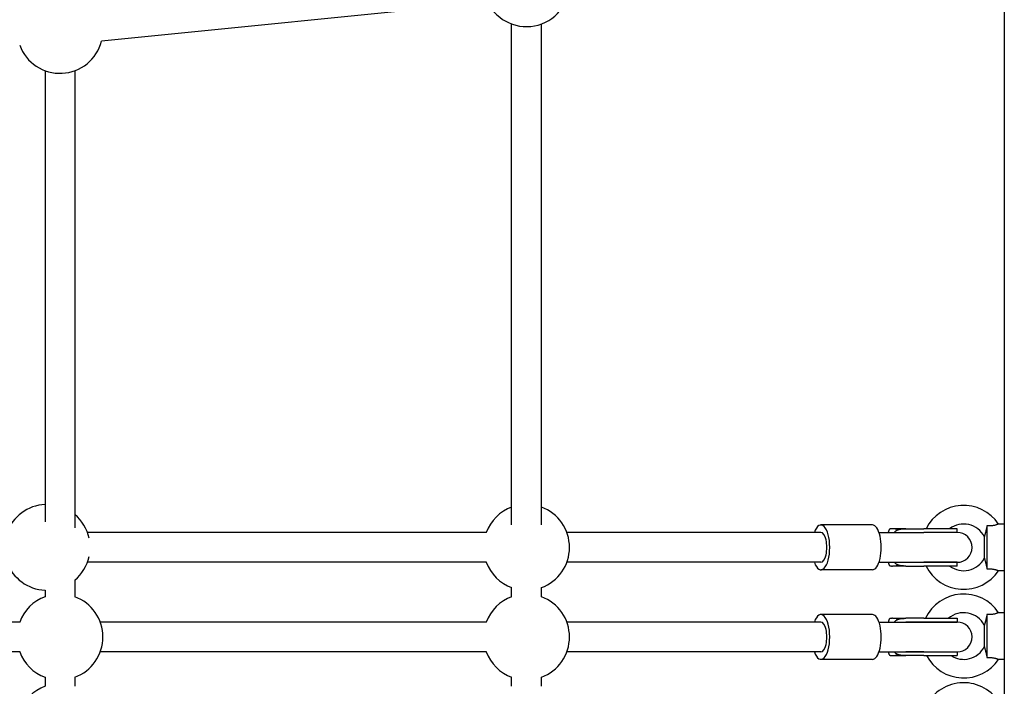
# Model space of a CAD drawing. Units: millimetres. Extents: x -4012 to 5930, y -3254 to 3415.
# Drawn here: x 478 to 1006, y -26 to 331 of the extents above; entities that cross this region are included whole.
import ezdxf

# ---------------------------------------------------------------- set-up
doc = ezdxf.new("R2010")
doc.units = ezdxf.units.MM
doc.header["$LTSCALE"] = 50
doc.layers.add('SW_Toestellen', color=2, linetype='Continuous')

msp = doc.modelspace()

# ---------------------------------------------------------------- linework, layer by layer
at = {"layer": 'SW_Toestellen'}
for p, q in [((1005.96, 428.56), (1005.96, -428.56)), ((729.34, 339.89), (522.25, 319.19)), ((742, 60.11), (742, 328.44)), ((758, 60.11), (758, 328.44)), ((492, 303.44), (492, 61.65)), ((508, 303.44), (508, 58.43)), ((935.28, 60), (907.71, 60)), ((996.68, 59.47), (996.68, 36.53)), ((1005.96, 60.5), (1002.89, 60.5)), ((728.48, 56), (514.71, 56)), ((907.71, 56), (771.56, 56)), ((938.81, 56), (962.8, 56)), ((943.98, 56), (943.98, 56.25)), ((951.86, 58), (946.05, 58)), ((953.15, 58), (951.86, 58)), ((953.15, 58), (962.8, 58)), ((953.15, 56), (962.8, 56)), ((980.68, 58), (962.8, 58)), ((980.68, 56), (962.8, 56)), ((980.68, 56), (962.8, 56)), ((980.68, 56), (980.68, 58)), ((995.25, 53.8), (995.25, 42.2)), ((728.48, 40), (514.71, 40)), ((907.71, 40), (771.56, 40)), ((938.81, 40), (962.8, 40)), ((943.98, 39.75), (943.98, 40)), ((951.86, 38), (946.05, 38)), ((953.15, 38), (951.86, 38)), ((953.15, 40), (962.8, 40)), ((953.15, 38), (962.8, 38)), ((980.68, 40), (962.8, 40)), ((962.8, 40), (980.68, 40)), ((980.68, 38), (962.8, 38)), ((980.68, 38), (980.68, 40)), ((935.28, 36), (907.71, 36)), ((1005.96, 35.5), (1002.89, 35.5)), ((508, 30.44), (508, 21.56)), ((742, 21.56), (742, 26.44)), ((758, 21.56), (758, 26.44)), ((492, 25.03), (492, 21.56)), ((935.28, 12), (907.71, 12)), ((996.68, 11.97), (996.68, -10.97)), ((1005.96, 13), (1002.89, 13)), ((478.64, 8), (271.56, 8)), ((728.48, 8), (521.56, 8)), ((907.71, 8), (771.56, 8)), ((938.81, 8), (962.8, 8)), ((943.98, 8.25), (943.98, 8)), ((946.05, 10), (951.86, 10)), ((951.86, 10), (953.15, 10)), ((962.8, 10), (953.15, 10)), ((962.8, 8), (953.15, 8)), ((962.8, 10), (980.68, 10)), ((962.8, 8), (980.68, 8)), ((980.68, 8), (962.8, 8)), ((980.68, 10), (980.68, 8)), ((995.25, 6.3), (995.25, -5.3)), ((478.64, -8), (271.56, -8)), ((728.48, -8), (521.56, -8)), ((907.71, -8), (771.56, -8)), ((938.81, -8), (962.8, -8)), ((943.98, -8), (943.98, -8.25)), ((946.05, -10), (951.86, -10)), ((951.86, -10), (953.15, -10)), ((962.8, -8), (953.15, -8)), ((962.8, -10), (953.15, -10)), ((962.8, -8), (980.68, -8)), ((962.8, -8), (980.68, -8)), ((962.8, -10), (980.68, -10)), ((980.68, -8), (980.68, -10)), ((935.28, -12), (907.71, -12)), ((1005.96, -12), (1002.89, -12)), ((492, -21.56), (492, -26.44)), ((508, -21.56), (508, -26.44)), ((742, -26.44), (742, -21.56)), ((758, -26.44), (758, -21.56))]:
    msp.add_line(p, q, dxfattribs=at)
at = {"layer": 'SW_Toestellen', "flags": 128}
for points in [[(996.68, 59.47), (996.6, 59.11), (996.53, 58.75), (996.45, 58.39), (996.38, 58.04), (996.3, 57.7), (996.23, 57.36), (996.15, 57.03), (996.08, 56.72), (996, 56.41), (995.93, 56.12), (995.86, 55.84), (995.79, 55.57), (995.72, 55.32), (995.65, 55.08), (995.59, 54.86), (995.53, 54.65), (995.47, 54.46), (995.42, 54.29), (995.37, 54.14), (995.33, 54.02), (995.3, 53.92), (995.27, 53.85), (995.26, 53.81), (995.25, 53.8)], [(1002.89, 60.5), (1002.87, 60.49), (1002.83, 60.48), (1002.76, 60.45), (1002.67, 60.41), (1002.55, 60.36), (1002.4, 60.3), (1002.23, 60.24), (1002.03, 60.17), (1001.81, 60.1), (1001.56, 60.02), (1001.3, 59.94), (1001.01, 59.87), (1000.7, 59.79), (1000.38, 59.73), (1000.05, 59.66), (999.7, 59.61), (999.34, 59.56), (998.97, 59.52), (998.59, 59.49), (998.21, 59.47), (997.83, 59.46), (997.45, 59.46), (997.06, 59.46), (996.68, 59.47)], [(946.05, 58), (945.86, 58), (945.69, 57.99), (945.52, 57.98), (945.37, 57.97), (945.22, 57.95), (945.08, 57.92), (944.95, 57.89), (944.83, 57.86), (944.71, 57.81), (944.61, 57.76), (944.51, 57.7), (944.42, 57.63), (944.33, 57.55), (944.26, 57.45), (944.19, 57.35), (944.14, 57.24), (944.09, 57.11), (944.05, 56.98), (944.02, 56.83), (944, 56.68), (943.99, 56.52), (943.98, 56.36), (943.98, 56.18), (943.99, 56)], [(946.99, 56), (947.16, 56.18), (947.33, 56.36), (947.52, 56.52), (947.72, 56.68), (947.93, 56.83), (948.15, 56.98), (948.38, 57.11), (948.62, 57.24), (948.88, 57.35), (949.14, 57.45), (949.4, 57.55), (949.68, 57.63), (949.95, 57.7), (950.23, 57.76), (950.51, 57.81), (950.78, 57.86), (951.06, 57.89), (951.35, 57.92), (951.64, 57.95), (951.93, 57.97), (952.23, 57.98), (952.54, 57.99), (952.84, 58), (953.15, 58)], [(995.25, 42.2), (995.26, 42.19), (995.28, 42.14), (995.3, 42.07), (995.34, 41.96), (995.38, 41.83), (995.43, 41.68), (995.49, 41.5), (995.55, 41.3), (995.61, 41.08), (995.68, 40.84), (995.74, 40.59), (995.81, 40.33), (995.89, 40.05), (995.96, 39.77), (996.03, 39.47), (996.1, 39.17), (996.18, 38.85), (996.25, 38.54), (996.32, 38.21), (996.39, 37.88), (996.47, 37.55), (996.54, 37.21), (996.61, 36.87), (996.68, 36.53)], [(943.99, 40), (943.98, 39.82), (943.98, 39.64), (943.99, 39.48), (944, 39.32), (944.02, 39.17), (944.05, 39.02), (944.09, 38.89), (944.14, 38.76), (944.19, 38.65), (944.26, 38.55), (944.33, 38.45), (944.42, 38.37), (944.51, 38.3), (944.61, 38.24), (944.71, 38.19), (944.83, 38.14), (944.95, 38.11), (945.08, 38.08), (945.22, 38.05), (945.37, 38.03), (945.52, 38.02), (945.69, 38.01), (945.86, 38), (946.05, 38)], [(953.15, 38), (952.84, 38), (952.54, 38.01), (952.23, 38.02), (951.93, 38.03), (951.64, 38.05), (951.35, 38.08), (951.06, 38.11), (950.78, 38.14), (950.51, 38.19), (950.23, 38.24), (949.95, 38.3), (949.68, 38.37), (949.4, 38.45), (949.14, 38.55), (948.88, 38.65), (948.62, 38.76), (948.38, 38.89), (948.15, 39.02), (947.93, 39.17), (947.72, 39.32), (947.52, 39.48), (947.33, 39.64), (947.16, 39.82), (946.99, 40)], [(996.68, 36.53), (997.11, 36.54), (997.53, 36.54), (997.96, 36.53), (998.38, 36.52), (998.8, 36.49), (999.22, 36.45), (999.62, 36.4), (999.99, 36.34), (1000.34, 36.28), (1000.66, 36.22), (1000.96, 36.15), (1001.23, 36.07), (1001.49, 36), (1001.72, 35.93), (1001.94, 35.86), (1002.14, 35.79), (1002.31, 35.73), (1002.46, 35.67), (1002.59, 35.62), (1002.7, 35.58), (1002.78, 35.55), (1002.84, 35.52), (1002.88, 35.51), (1002.89, 35.5)], [(996.68, 11.97), (996.6, 11.61), (996.53, 11.25), (996.45, 10.89), (996.38, 10.54), (996.3, 10.2), (996.23, 9.86), (996.15, 9.53), (996.08, 9.22), (996, 8.91), (995.93, 8.62), (995.86, 8.34), (995.79, 8.07), (995.72, 7.82), (995.65, 7.58), (995.59, 7.36), (995.53, 7.15), (995.47, 6.96), (995.42, 6.79), (995.37, 6.64), (995.33, 6.52), (995.3, 6.42), (995.27, 6.35), (995.26, 6.31), (995.25, 6.3)], [(1002.89, 13), (1002.87, 12.99), (1002.83, 12.98), (1002.76, 12.95), (1002.67, 12.91), (1002.55, 12.86), (1002.4, 12.8), (1002.23, 12.74), (1002.03, 12.67), (1001.81, 12.6), (1001.56, 12.52), (1001.3, 12.44), (1001.01, 12.37), (1000.7, 12.29), (1000.38, 12.23), (1000.05, 12.16), (999.7, 12.11), (999.34, 12.06), (998.97, 12.02), (998.59, 11.99), (998.21, 11.97), (997.83, 11.96), (997.45, 11.96), (997.06, 11.96), (996.68, 11.97)], [(946.05, 10), (945.86, 10), (945.69, 9.99), (945.52, 9.98), (945.37, 9.97), (945.22, 9.95), (945.08, 9.92), (944.95, 9.89), (944.83, 9.86), (944.71, 9.81), (944.61, 9.76), (944.51, 9.7), (944.42, 9.63), (944.33, 9.55), (944.26, 9.45), (944.19, 9.35), (944.14, 9.24), (944.09, 9.11), (944.05, 8.98), (944.02, 8.83), (944, 8.68), (943.99, 8.52), (943.98, 8.36), (943.98, 8.18), (943.99, 8)], [(946.99, 8), (947.16, 8.18), (947.33, 8.36), (947.52, 8.52), (947.72, 8.68), (947.93, 8.83), (948.15, 8.98), (948.38, 9.11), (948.62, 9.24), (948.88, 9.35), (949.14, 9.45), (949.4, 9.55), (949.68, 9.63), (949.95, 9.7), (950.23, 9.76), (950.51, 9.81), (950.78, 9.86), (951.06, 9.89), (951.35, 9.92), (951.64, 9.95), (951.93, 9.97), (952.23, 9.98), (952.54, 9.99), (952.84, 10), (953.15, 10)], [(943.99, -8), (943.98, -8.18), (943.98, -8.36), (943.99, -8.52), (944, -8.68), (944.02, -8.83), (944.05, -8.98), (944.09, -9.11), (944.14, -9.24), (944.19, -9.35), (944.26, -9.45), (944.33, -9.55), (944.42, -9.63), (944.51, -9.7), (944.61, -9.76), (944.71, -9.81), (944.83, -9.86), (944.95, -9.89), (945.08, -9.92), (945.22, -9.95), (945.37, -9.97), (945.52, -9.98), (945.69, -9.99), (945.86, -10), (946.05, -10)], [(953.15, -10), (952.84, -10), (952.54, -9.99), (952.23, -9.98), (951.93, -9.97), (951.64, -9.95), (951.35, -9.92), (951.06, -9.89), (950.78, -9.86), (950.51, -9.81), (950.23, -9.76), (949.95, -9.7), (949.68, -9.63), (949.4, -9.55), (949.14, -9.45), (948.88, -9.35), (948.62, -9.24), (948.38, -9.11), (948.15, -8.98), (947.93, -8.83), (947.72, -8.68), (947.52, -8.52), (947.33, -8.36), (947.16, -8.18), (946.99, -8)], [(995.25, -5.3), (995.26, -5.31), (995.28, -5.36), (995.3, -5.43), (995.34, -5.54), (995.38, -5.67), (995.43, -5.82), (995.49, -6), (995.55, -6.2), (995.61, -6.42), (995.68, -6.66), (995.74, -6.91), (995.81, -7.17), (995.89, -7.45), (995.96, -7.73), (996.03, -8.03), (996.1, -8.33), (996.18, -8.65), (996.25, -8.96), (996.32, -9.29), (996.39, -9.62), (996.47, -9.95), (996.54, -10.29), (996.61, -10.63), (996.68, -10.97)], [(996.68, -10.97), (997.11, -10.96), (997.53, -10.96), (997.96, -10.97), (998.38, -10.98), (998.8, -11.01), (999.22, -11.05), (999.62, -11.1), (999.99, -11.16), (1000.34, -11.22), (1000.66, -11.28), (1000.96, -11.35), (1001.23, -11.43), (1001.49, -11.5), (1001.72, -11.57), (1001.94, -11.64), (1002.14, -11.71), (1002.31, -11.77), (1002.46, -11.83), (1002.59, -11.88), (1002.7, -11.92), (1002.78, -11.95), (1002.84, -11.98), (1002.88, -11.99), (1002.89, -12)]]:
    msp.add_lwpolyline(points, dxfattribs=at)
at = {"layer": 'SW_Toestellen'}
for centre, radius, start, end in [((750, 350), 23, 206.065, 5.5099), ((500, 325), 23, 200.3544, 345.3562), ((493.14, 48), 23, 92.8471, 159.6456), ((750, 48), 23, 110.3544, 159.6456), ((750, 48), 23, 290.3544, 69.6456), ((984.18, 48), 22.5, 33.749, 153.6122), ((493.14, 48), 23, 12.4129, 49.7608), ((984.18, 48), 12.5, 27.6249, 126.8699), ((980.68, 48), 8, 270, 90), ((493.14, 48), 23, 310.2392, 347.5871), ((984.18, 48), 12.5, 233.1301, 332.3751), ((493.14, 48), 23, 200.3544, 267.1529), ((750, 48), 23, 200.3544, 249.6456), ((984.18, 48), 22.5, 206.3878, 326.251), ((500, 0), 23, 110.3544, 159.6456), ((500, 0), 23, 290.3544, 69.6456), ((750, 0), 23, 110.3544, 159.6456), ((750, 0), 23, 290.3544, 69.6456), ((984.18, 0.5), 22.5, 33.749, 155.025), ((984.18, 0.5), 12.5, 27.6249, 130.5358), ((980.68, 0), 8, 270, 90), ((500, 0), 23, 200.3544, 249.6456), ((750, 0), 23, 200.3544, 249.6456), ((984.18, 0.5), 22.5, 207.8181, 326.251), ((984.18, 0.5), 12.5, 237.1401, 332.3751), ((984.18, -47), 22.5, 33.749, 156.4218), ((500, -48), 23, 110.3544, 159.6456)]:
    msp.add_arc(centre, radius, start, end, dxfattribs=at)
for centre, major_axis, ratio, start_param, end_param in [((907.71, 48), (0, -12), 0.394737, 5.442117, 10.265847), ((935.28, 48), (0, -12), 0.394737, 0, 3.141593), ((907.71, 48), (0, -8), 0.394737, 0, 3.141593), ((946.05, 48), (0, 10), 0.801249, 5.9217, 6.283185), ((946.05, 48), (0, -10), 0.801249, 0, 0.361485), ((907.71, 0), (0, -12), 0.394737, 5.442117, 10.265847), ((935.28, 0), (0, -12), 0.394737, 0, 3.141593), ((907.71, 0), (0, -8), 0.394737, 0, 3.141593), ((946.05, 0), (0, 10), 0.801249, 5.9217, 6.283185), ((946.05, 0), (0, -10), 0.801249, 0, 0.361485)]:
    msp.add_ellipse(centre, major_axis=major_axis, ratio=ratio, start_param=start_param, end_param=end_param, dxfattribs=at)

doc.saveas('drawing.dxf')
